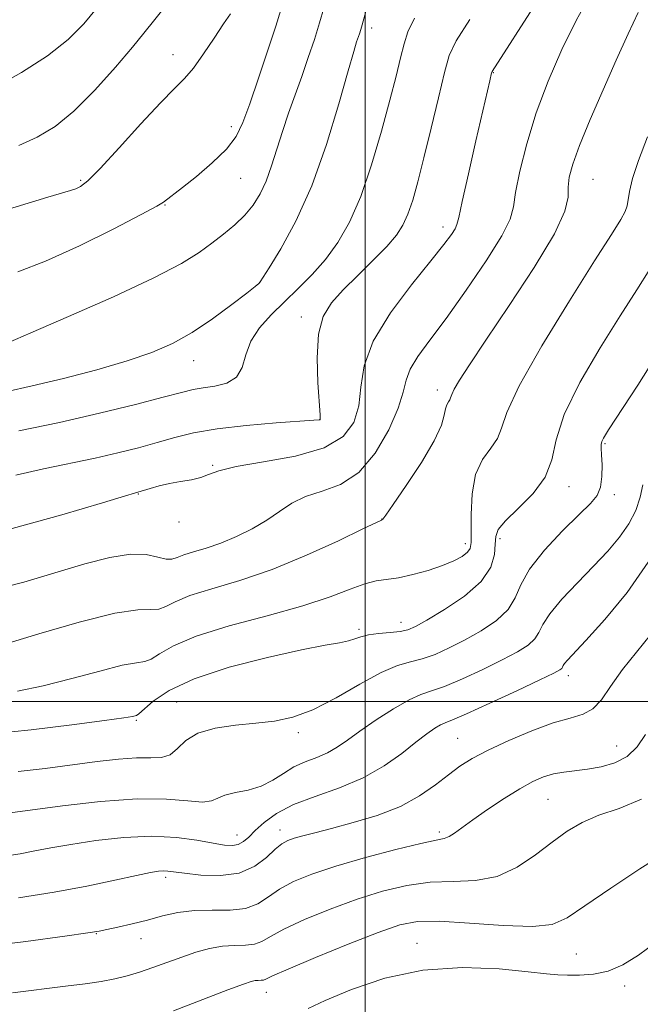
# Model space of a CAD drawing. Extents: x 2059800 to 2062700, y 339800 to 342700.
# Drawn here: x 2060444 to 2060545, y 340451 to 340610 of the extents above; entities that cross this region are included whole.
import ezdxf

# ---------------------------------------------------------------- set-up
doc = ezdxf.new("R2010")
doc.units = 0
doc.header["$MEASUREMENT"] = 0
for name, color, linetype, lineweight in [('32000', 7, 'Continuous', 0), ('DTM SPOT ELEVATION', 2, 'Continuous', 13), ('INDEX CONTOUR', 41, 'Continuous', 13), ('INTERMEDIATE CONTOUR', 44, 'Continuous', 0)]:
    doc.layers.add(name, color=color, linetype=linetype, lineweight=lineweight)

msp = doc.modelspace()

# ---------------------------------------------------------------- linework, layer by layer
at = {"layer": '32000', "flags": 128}
for points in [[(2060500, 340000), (2060500, 342500)], [(2060000, 340500), (2062500, 340500)]]:
    msp.add_lwpolyline(points, dxfattribs=at)
at = {"layer": 'DTM SPOT ELEVATION'}
for p in [(2060501.04, 340608.98, 1082.48), (2060468.93, 340604.65, 1075.38), (2060520.76, 340601.77, 1088.08), (2060478.33, 340593.05, 1077.48), (2060453.97, 340584.32, 1075.78), (2060479.86, 340584.66, 1078.88), (2060536.84, 340584.51, 1092.98), (2060467.62, 340580.33, 1078.08), (2060512.58, 340576.8, 1087.48), (2060482.94, 340567.85, 1081.98), (2060489.68, 340562.25, 1085.48), (2060472.24, 340555.17, 1082.68), (2060511.69, 340550.43, 1091.48), (2060492.72, 340545.65, 1085.98), (2060538.82, 340541.72, 1098.18), (2060475.36, 340538.24, 1087.88), (2060463.32, 340533.6, 1088.08), (2060532.99, 340534.8, 1096.48), (2060540.31, 340533.49, 1098.48), (2060469.88, 340529.08, 1088.38), (2060502.73, 340529.53, 1091.98), (2060516.21, 340525.53, 1093.48), (2060521.82, 340526.37, 1096.38), (2060505.79, 340512.8, 1095.38), (2060499, 340511.68, 1095.68), (2060532.84, 340504.22, 1102.48), (2060469.53, 340499.93, 1097.18), (2060462.98, 340496.97, 1096.18), (2060489.21, 340494.99, 1098.38), (2060514.96, 340494.03, 1103.08), (2060540.67, 340492.8, 1105.18), (2060529.57, 340484.2, 1106.98), (2060486.23, 340479.22, 1103.38), (2060479.29, 340478.4, 1101.28), (2060512.01, 340478.9, 1105.68), (2060467.73, 340471.54, 1104.38), (2060456.5, 340462.44, 1106.08), (2060463.74, 340461.65, 1106.68), (2060508.4, 340460.9, 1111.28), (2060534.16, 340459.18, 1110.98), (2060541.98, 340453.96, 1112.48), (2060484.02, 340452.98, 1110.68)]:
    msp.add_point(p, dxfattribs=at)
at = {"layer": 'INDEX CONTOUR'}
for points in [[(2060536.613, 340614.693, 1090), (2060534.174, 340610.326, 1090), (2060531.805, 340605.507, 1090), (2060529.598, 340600.405, 1090), (2060527.676, 340595.24, 1090), (2060526.145, 340590.26, 1090), (2060525.031, 340585.8401, 1090), (2060524.341, 340582.381, 1090), (2060523.977, 340580.05, 1090), (2060523.43, 340578.06, 1090), (2060522.086, 340575.386, 1090), (2060519.553, 340571.3359, 1090), (2060516.319, 340566.552, 1090), (2060513.09, 340562.007, 1090), (2060510.455, 340558.462, 1090), (2060508.52, 340555.824, 1090), (2060507.275, 340553.786, 1090), (2060506.623, 340552.013, 1090), (2060506.145, 340550.062, 1090), (2060505.338, 340547.4621, 1090), (2060503.813, 340543.962, 1090), (2060501.631, 340540.203, 1090), (2060498.967, 340537.046, 1090), (2060496.017, 340535.109, 1090), (2060493.0501, 340534.024, 1090), (2060490.356, 340533.18, 1090), (2060488.124, 340532.089, 1090), (2060486.139, 340530.766, 1090), (2060484.084, 340529.347, 1090), (2060481.7289, 340527.963, 1090), (2060479.183, 340526.702, 1090), (2060476.641, 340525.645, 1090), (2060474.287, 340524.845, 1090), (2060472.257, 340524.241, 1090), (2060470.675, 340523.747, 1090), (2060469.59, 340523.313, 1090), (2060468.745, 340523.035, 1090), (2060467.807, 340523.046, 1090), (2060466.477, 340523.396, 1090), (2060464.594, 340523.794, 1090), (2060462.033, 340523.867, 1090), (2060458.703, 340523.331, 1090), (2060454.653, 340522.271, 1090), (2060444.783, 340519.32, 1090), (2060439.473, 340517.965, 1090)], [(2060493.338, 340612.178, 1080), (2060492.64, 340609.849, 1080), (2060491.783, 340607.157, 1080), (2060490.8, 340604.211, 1080), (2060489.743, 340601.168, 1080), (2060487.606, 340595.193, 1080), (2060486.616, 340592.27, 1080), (2060484.863, 340586.676, 1080), (2060483.984, 340584.226, 1080), (2060483.015, 340582.132, 1080), (2060481.886, 340580.324, 1080), (2060480.529, 340578.6951, 1080), (2060478.906, 340577.152, 1080), (2060477.092, 340575.659, 1080), (2060475.195, 340574.193, 1080), (2060473.162, 340572.688, 1080), (2060470.315, 340570.902, 1080), (2060465.815, 340568.5491, 1080), (2060459.2659, 340565.506, 1080), (2060452.027, 340562.305, 1080), (2060445.898, 340559.642, 1080), (2060442.222, 340558.032, 1080)], [(2060544.917, 340535.054, 1100), (2060544.499, 340533.066, 1100), (2060543.77, 340530.944, 1100), (2060542.671, 340528.771, 1100), (2060541.156, 340526.6, 1100), (2060539.2341, 340524.349, 1100), (2060536.927, 340521.9019, 1100), (2060534.328, 340519.219, 1100), (2060531.822, 340516.552, 1100), (2060529.861, 340514.2269, 1100), (2060528.741, 340512.479, 1100), (2060528.112, 340511.186, 1100), (2060527.464, 340510.135, 1100), (2060526.356, 340509.129, 1100), (2060524.627, 340508.038, 1100), (2060522.186, 340506.7499, 1100), (2060519.057, 340505.22, 1100), (2060515.731, 340503.686, 1100), (2060512.813, 340502.458, 1100), (2060510.706, 340501.716, 1100), (2060509.007, 340501.14, 1100), (2060507.108, 340500.284, 1100), (2060504.5881, 340498.835, 1100), (2060501.768, 340497.029, 1100), (2060499.155, 340495.239, 1100), (2060497.117, 340493.761, 1100), (2060495.472, 340492.605, 1100), (2060493.901, 340491.703, 1100), (2060492.161, 340490.974, 1100), (2060490.311, 340490.275, 1100), (2060488.486, 340489.444, 1100), (2060486.773, 340488.387, 1100), (2060485.062, 340487.268, 1100), (2060483.194, 340486.315, 1100), (2060481.092, 340485.689, 1100), (2060479.016, 340485.272, 1100), (2060477.306, 340484.878, 1100), (2060476.154, 340484.388, 1100), (2060475.142, 340483.942, 1100), (2060473.704, 340483.748, 1100), (2060471.342, 340483.9201, 1100), (2060467.851, 340484.206, 1100), (2060463.096, 340484.261, 1100), (2060457.166, 340483.847, 1100), (2060451.035, 340483.151, 1100), (2060440.917, 340481.801, 1100)], [(2060548.651, 340475.589, 1110), (2060544.449, 340472.936, 1110), (2060539.714, 340469.787, 1110), (2060535.552, 340466.93, 1110), (2060532.681, 340464.9909, 1110), (2060530.2661, 340463.945, 1110), (2060527.086, 340463.605, 1110), (2060522.337, 340463.766, 1110), (2060516.872, 340464.149, 1110), (2060511.962, 340464.459, 1110), (2060508.464, 340464.423, 1110), (2060505.583, 340463.869, 1110), (2060502.114, 340462.652, 1110), (2060497.273, 340460.742, 1110), (2060491.976, 340458.581, 1110), (2060487.5649, 340456.731, 1110), (2060485.0271, 340455.614, 1110), (2060483.941, 340455.107, 1110), (2060483.533, 340454.947, 1110), (2060483.161, 340454.907, 1110), (2060482.715, 340454.899, 1110), (2060482.216, 340454.868, 1110), (2060481.582, 340454.732, 1110), (2060480.31, 340454.2989, 1110), (2060477.794, 340453.35, 1110), (2060468.998, 340449.966, 1110)]]:
    msp.add_polyline3d(points, dxfattribs=at)
at = {"layer": 'INTERMEDIATE CONTOUR'}
for points in [[(2060544.154, 340611.514, 1092), (2060542.528, 340608.026, 1092), (2060540.624, 340603.813, 1092), (2060538.489, 340599, 1092), (2060536.397, 340594.16, 1092), (2060534.6779, 340589.978, 1092), (2060533.58, 340586.954, 1092), (2060533.025, 340584.8469, 1092), (2060532.853, 340583.228, 1092), (2060532.815, 340581.62, 1092), (2060532.3, 340579.349, 1092), (2060530.609, 340575.688, 1092), (2060527.338, 340570.259, 1092), (2060523.273, 340564.069, 1092), (2060519.496, 340558.471, 1092), (2060516.8569, 340554.515, 1092), (2060515.272, 340552.035, 1092), (2060514.421, 340550.5621, 1092), (2060514.01, 340549.677, 1092), (2060513.83, 340549.152, 1092), (2060513.697, 340548.808, 1092), (2060513.471, 340548.478, 1092), (2060513.199, 340548.038, 1092), (2060512.972, 340547.378, 1092), (2060512.798, 340546.357, 1092), (2060512.343, 340544.723, 1092), (2060511.189, 340542.196, 1092), (2060509.111, 340538.697, 1092), (2060506.65, 340534.951, 1092), (2060504.542, 340531.8819, 1092), (2060503.34, 340530.175, 1092), (2060502.868, 340529.538, 1092), (2060502.769, 340529.439, 1092), (2060502.628, 340529.379, 1092), (2060501.817, 340528.99, 1092), (2060499.651, 340527.9359, 1092), (2060495.697, 340526.031, 1092), (2060490.525, 340523.668, 1092), (2060484.955, 340521.3879, 1092), (2060479.718, 340519.611, 1092), (2060475.19, 340518.267, 1092), (2060471.657, 340517.164, 1092), (2060469.283, 340516.169, 1092), (2060467.745, 340515.378, 1092), (2060466.6, 340514.945, 1092), (2060465.346, 340514.912, 1092), (2060463.246, 340514.87, 1092), (2060459.508, 340514.298, 1092), (2060453.7459, 340512.865, 1092), (2060447.2, 340510.987, 1092), (2060437.945, 340508.185, 1092)], [(2060456.518, 340612.125, 1072), (2060454.468, 340609.678, 1072), (2060451.935, 340607.117, 1072), (2060448.623, 340604.466, 1072), (2060444.429, 340601.796, 1072), (2060440.0341, 340599.365, 1072)], [(2060500.405, 340612.635, 1082), (2060499.516, 340609.528, 1082), (2060499.278, 340608.74, 1082), (2060499.062, 340608.071, 1082), (2060498.607, 340606.748, 1082), (2060498.142, 340605.212, 1082), (2060497.242, 340602.035, 1082), (2060495.752, 340596.726, 1082), (2060493.748, 340590.142, 1082), (2060491.364, 340583.476, 1082), (2060488.781, 340577.746, 1082), (2060486.354, 340573.271, 1082), (2060484.483, 340570.193, 1082), (2060483.041, 340567.912, 1082), (2060482.933, 340567.774, 1082), (2060482.784, 340567.644, 1082), (2060482.217, 340567.188, 1082), (2060480.845, 340566.11, 1082), (2060478.429, 340564.244, 1082), (2060475.319, 340561.952, 1082), (2060472.0139, 340559.726, 1082), (2060468.852, 340557.937, 1082), (2060465.5141, 340556.477, 1082), (2060461.5201, 340555.12, 1082), (2060456.589, 340553.699, 1082), (2060451.222, 340552.3, 1082), (2060446.12, 340551.073, 1082), (2060441.855, 340550.145, 1082)], [(2060527.628, 340612.968, 1088), (2060520.524, 340601.951, 1088), (2060520.453, 340601.741, 1088), (2060520.145, 340600.456, 1088), (2060517.904, 340590.733, 1088), (2060516.69, 340585.4, 1088), (2060515.69, 340580.932, 1088), (2060515.134, 340578.354, 1088), (2060514.844, 340577.17, 1088), (2060514.542, 340576.5079, 1088), (2060513.943, 340575.582, 1088), (2060512.742, 340573.961, 1088), (2060510.627, 340571.302, 1088), (2060507.495, 340567.435, 1088), (2060504.076, 340562.878, 1088), (2060501.308, 340558.3201, 1088), (2060499.858, 340554.315, 1088), (2060499.306, 340550.87, 1088), (2060498.96, 340547.855, 1088), (2060498.172, 340545.175, 1088), (2060496.456, 340542.878, 1088), (2060493.368, 340541.047, 1088), (2060488.75, 340539.7229, 1088), (2060483.583, 340538.776, 1088), (2060479.13, 340538.034, 1088), (2060476.312, 340537.36, 1088), (2060474.673, 340536.758, 1088), (2060473.413, 340536.268, 1088), (2060471.895, 340535.9081, 1088), (2060470.143, 340535.613, 1088), (2060468.34, 340535.298, 1088), (2060466.662, 340534.906, 1088), (2060465.234, 340534.497, 1088), (2060463.22, 340533.864, 1088), (2060462.708, 340533.734, 1088), (2060461.234, 340533.299, 1088), (2060457.514, 340532.175, 1088), (2060450.934, 340530.205, 1088), (2060442.886, 340527.99, 1088)], [(2060486.37, 340611.927, 1078), (2060485.527, 340609.287, 1078), (2060484.243, 340605.381, 1078), (2060482.7381, 340600.872, 1078), (2060481.336, 340596.737, 1078), (2060480.2351, 340593.698, 1078), (2060479.122, 340591.445, 1078), (2060477.555, 340589.411, 1078), (2060475.269, 340587.186, 1078), (2060472.7, 340584.985, 1078), (2060470.458, 340583.181, 1078), (2060467.406, 340580.814, 1078), (2060466.326, 340580.1701, 1078), (2060463.784, 340578.799, 1078), (2060459.323, 340576.4919, 1078), (2060453.78, 340573.75, 1078), (2060448.313, 340571.25, 1078), (2060443.828, 340569.525, 1078)], [(2060467.995, 340612.874, 1074), (2060464.181, 340608.141, 1074), (2060462.348, 340605.908, 1074), (2060459.5979, 340602.647, 1074), (2060456.277, 340598.922, 1074), (2060452.898, 340595.519, 1074), (2060449.843, 340593.037, 1074), (2060446.962, 340591.314, 1074), (2060443.969, 340589.997, 1074)], [(2060478.202, 340611.278, 1076), (2060477.094, 340609.672, 1076), (2060475.579, 340607.368, 1076), (2060473.861, 340604.785, 1076), (2060472.209, 340602.482, 1076), (2060470.766, 340600.798, 1076), (2060469.166, 340599.192, 1076), (2060466.916, 340596.904, 1076), (2060463.74, 340593.47, 1076), (2060460.222, 340589.596, 1076), (2060457.16, 340586.284, 1076), (2060455.149, 340584.286, 1076), (2060453.966, 340583.349, 1076), (2060453.183, 340582.97, 1076), (2060452.361, 340582.699, 1076), (2060448.658, 340581.607, 1076), (2060436.441, 340577.889, 1076)], [(2060516.944, 340610.353, 1086), (2060514.723, 340606.903, 1086), (2060513.606, 340604.522, 1086), (2060512.845, 340601.789, 1086), (2060511.849, 340597.681, 1086), (2060510.668, 340592.759, 1086), (2060509.507, 340587.984, 1086), (2060508.527, 340584.12, 1086), (2060507.694, 340581.156, 1086), (2060506.927, 340578.888, 1086), (2060506.12, 340577.088, 1086), (2060505.058, 340575.4451, 1086), (2060503.5, 340573.625, 1086), (2060501.317, 340571.4001, 1086), (2060498.826, 340568.966, 1086), (2060496.455, 340566.625, 1086), (2060494.561, 340564.54, 1086), (2060493.226, 340562.319, 1086), (2060492.462, 340559.434, 1086), (2060492.24, 340555.604, 1086), (2060492.36, 340551.552, 1086), (2060492.715, 340546.409, 1086), (2060492.749, 340545.718, 1086), (2060492.723, 340545.604, 1086), (2060492.561, 340545.583, 1086), (2060491.715, 340545.522, 1086), (2060485.609, 340545.102, 1086), (2060480.757, 340544.696, 1086), (2060476.037, 340544.154, 1086), (2060472.26, 340543.482, 1086), (2060469.199, 340542.716, 1086), (2060466.366, 340541.901, 1086), (2060463.346, 340541.075, 1086), (2060460.018, 340540.244, 1086), (2060456.333, 340539.411, 1086), (2060447.952, 340537.664, 1086), (2060443.508, 340536.646, 1086)], [(2060507.958, 340610.599, 1084), (2060506.9251, 340608.361, 1084), (2060506.323, 340606.4291, 1084), (2060505.736, 340604.168, 1084), (2060504.994, 340601.221, 1084), (2060503.988, 340597.299, 1084), (2060502.644, 340592.293, 1084), (2060501.04, 340586.828, 1084), (2060499.289, 340581.709, 1084), (2060497.4779, 340577.559, 1084), (2060495.589, 340574.264, 1084), (2060493.579, 340571.524, 1084), (2060491.4251, 340569.081, 1084), (2060489.184, 340566.826, 1084), (2060486.935, 340564.6861, 1084), (2060484.777, 340562.595, 1084), (2060482.901, 340560.496, 1084), (2060481.518, 340558.335, 1084), (2060480.719, 340556.116, 1084), (2060480.117, 340554.066, 1084), (2060479.204, 340552.4709, 1084), (2060477.629, 340551.524, 1084), (2060475.672, 340551.053, 1084), (2060473.7701, 340550.791, 1084), (2060472.159, 340550.499, 1084), (2060470.2739, 340550.026, 1084), (2060467.346, 340549.244, 1084), (2060462.8291, 340548.079, 1084), (2060457.052, 340546.662, 1084), (2060450.566, 340545.1759, 1084), (2060443.953, 340543.798, 1084)], [(2060545.665, 340591.397, 1094), (2060544.196, 340587.531, 1094), (2060543.2631, 340584.618, 1094), (2060542.751, 340582.555, 1094), (2060542.376, 340580.227, 1094), (2060542.072, 340579.297, 1094), (2060541.355, 340577.981, 1094), (2060539.844, 340575.581, 1094), (2060537.125, 340571.328, 1094), (2060533.06, 340564.8709, 1094), (2060528.589, 340557.538, 1094), (2060524.926, 340551.071, 1094), (2060522.932, 340546.7821, 1094), (2060522.0611, 340544.237, 1094), (2060521.4159, 340542.57, 1094), (2060520.32, 340541.01, 1094), (2060518.9931, 340539.167, 1094), (2060517.873, 340536.743, 1094), (2060517.291, 340533.61, 1094), (2060517.129, 340530.3, 1094), (2060517.156, 340527.513, 1094), (2060517.16, 340525.758, 1094), (2060516.998, 340524.784, 1094), (2060516.543, 340524.154, 1094), (2060515.683, 340523.504, 1094), (2060514.359, 340522.782, 1094), (2060512.525, 340522.012, 1094), (2060510.205, 340521.234, 1094), (2060507.699, 340520.539, 1094), (2060505.374, 340520.032, 1094), (2060501.785, 340519.524, 1094), (2060499.937, 340519.069, 1094), (2060497.583, 340518.199, 1094), (2060494.365, 340516.969, 1094), (2060489.924, 340515.498, 1094), (2060484.158, 340513.893, 1094), (2060477.999, 340512.232, 1094), (2060472.639, 340510.581, 1094), (2060468.975, 340509.025, 1094), (2060466.745, 340507.722, 1094), (2060465.394, 340506.845, 1094), (2060464.353, 340506.47, 1094), (2060463.003, 340506.283, 1094), (2060460.713, 340505.868, 1094), (2060457.075, 340504.939, 1094), (2060452.579, 340503.712, 1094), (2060447.938, 340502.529, 1094), (2060443.739, 340501.663, 1094)], [(2060546.039, 340569.951, 1096), (2060543.934, 340566.617, 1096), (2060541.263, 340562.4321, 1096), (2060538.002, 340557.223, 1096), (2060534.739, 340551.623, 1096), (2060532.216, 340546.464, 1096), (2060530.902, 340542.37, 1096), (2060530.174, 340539.132, 1096), (2060529.135, 340536.332, 1096), (2060527.167, 340533.659, 1096), (2060524.763, 340531.226, 1096), (2060522.695, 340529.251, 1096), (2060521.541, 340527.849, 1096), (2060521.1161, 340526.723, 1096), (2060521.04, 340525.473, 1096), (2060520.922, 340523.79, 1096), (2060520.32, 340521.726, 1096), (2060518.784, 340519.427, 1096), (2060516.08, 340517.06, 1096), (2060512.861, 340514.883, 1096), (2060510.001, 340513.176, 1096), (2060508.126, 340512.132, 1096), (2060506.881, 340511.604, 1096), (2060505.659, 340511.354, 1096), (2060504.022, 340511.179, 1096), (2060502.1841, 340511.002, 1096), (2060500.521, 340510.7761, 1096), (2060499.299, 340510.474, 1096), (2060498.326, 340510.136, 1096), (2060497.294, 340509.816, 1096), (2060495.858, 340509.53, 1096), (2060493.512, 340509.116, 1096), (2060489.711, 340508.3721, 1096), (2060484.215, 340507.153, 1096), (2060478.002, 340505.548, 1096), (2060472.36, 340503.707, 1096), (2060468.294, 340501.795, 1096), (2060465.6989, 340500.055, 1096), (2060463.392, 340498.039, 1096), (2060463.019, 340497.774, 1096), (2060462.793, 340497.705, 1096), (2060462.348, 340497.609, 1096), (2060460.967, 340497.378, 1096), (2060457.844, 340496.926, 1096), (2060452.528, 340496.2211, 1096), (2060445.992, 340495.435, 1096), (2060439.567, 340494.791, 1096)], [(2060547.761, 340557.013, 1098), (2060544.082, 340551.195, 1098), (2060539.381, 340543.957, 1098), (2060538.563, 340542.644, 1098), (2060538.28, 340542.064, 1098), (2060538.186, 340541.626, 1098), (2060538.184, 340541.007, 1098), (2060538.243, 340539.951, 1098), (2060538.314, 340538.318, 1098), (2060538.299, 340536.419, 1098), (2060538.083, 340534.678, 1098), (2060537.536, 340533.358, 1098), (2060536.452, 340532.076, 1098), (2060534.606, 340530.29, 1098), (2060531.936, 340527.64, 1098), (2060529.022, 340524.503, 1098), (2060526.605, 340521.44, 1098), (2060525.183, 340518.886, 1098), (2060524.2669, 340516.773, 1098), (2060523.128, 340514.905, 1098), (2060521.219, 340513.1319, 1098), (2060518.7441, 340511.465, 1098), (2060516.093, 340509.963, 1098), (2060513.592, 340508.676, 1098), (2060511.306, 340507.645, 1098), (2060509.236, 340506.906, 1098), (2060507.319, 340506.4179, 1098), (2060505.231, 340505.832, 1098), (2060502.585, 340504.723, 1098), (2060499.147, 340502.838, 1098), (2060495.294, 340500.618, 1098), (2060491.556, 340498.6759, 1098), (2060488.314, 340497.473, 1098), (2060485.3589, 340496.858, 1098), (2060482.33, 340496.53, 1098), (2060479.0091, 340496.21, 1098), (2060475.725, 340495.718, 1098), (2060472.951, 340494.899, 1098), (2060471.011, 340493.688, 1098), (2060469.646, 340492.386, 1098), (2060468.453, 340491.387, 1098), (2060467.0721, 340490.965, 1098), (2060465.314, 340490.915, 1098), (2060463.035, 340490.915, 1098), (2060460.1279, 340490.707, 1098), (2060456.63, 340490.301, 1098), (2060448.237, 340489.201, 1098), (2060443.875, 340488.672, 1098)], [(2060545.777, 340522.562, 1102), (2060542.389, 340517.653, 1102), (2060538.773, 340513.278, 1102), (2060535.698, 340509.889, 1102), (2060532.719, 340506.69, 1102), (2060532.263, 340506.157, 1102), (2060532.047, 340505.819, 1102), (2060531.925, 340505.568, 1102), (2060531.799, 340505.365, 1102), (2060531.492, 340505.127, 1102), (2060530.51, 340504.6109, 1102), (2060528.279, 340503.537, 1102), (2060524.523, 340501.763, 1102), (2060520.156, 340499.727, 1102), (2060516.39, 340498.009, 1102), (2060514.115, 340497.029, 1102), (2060512.953, 340496.561, 1102), (2060512.207, 340496.223, 1102), (2060511.279, 340495.677, 1102), (2060509.979, 340494.78, 1102), (2060508.22, 340493.4371, 1102), (2060505.926, 340491.62, 1102), (2060503.084, 340489.582, 1102), (2060499.693, 340487.645, 1102), (2060495.8341, 340486.044, 1102), (2060491.909, 340484.67, 1102), (2060488.399, 340483.33, 1102), (2060485.678, 340481.887, 1102), (2060483.68, 340480.434, 1102), (2060482.23, 340479.125, 1102), (2060481.157, 340478.086, 1102), (2060480.295, 340477.3401, 1102), (2060479.481, 340476.883, 1102), (2060478.541, 340476.709, 1102), (2060477.259, 340476.792, 1102), (2060475.404, 340477.1, 1102), (2060472.799, 340477.572, 1102), (2060469.465, 340478.017, 1102), (2060465.475, 340478.212, 1102), (2060460.977, 340478.002, 1102), (2060456.4309, 340477.503, 1102), (2060452.3699, 340476.896, 1102), (2060449.173, 340476.334, 1102), (2060446.588, 340475.834, 1102), (2060444.206, 340475.386, 1102), (2060441.727, 340474.989, 1102)], [(2060547.266, 340512.204, 1104), (2060541.639, 340505.215, 1104), (2060539.68, 340502.452, 1104), (2060538.207, 340500.311, 1104), (2060536.845, 340498.8259, 1104), (2060535.243, 340497.953, 1104), (2060533.172, 340497.34, 1104), (2060530.433, 340496.555, 1104), (2060526.961, 340495.292, 1104), (2060523.238, 340493.727, 1104), (2060519.88, 340492.163, 1104), (2060517.33, 340490.815, 1104), (2060515.336, 340489.555, 1104), (2060513.472, 340488.17, 1104), (2060511.361, 340486.518, 1104), (2060508.813, 340484.737, 1104), (2060505.691, 340483.037, 1104), (2060501.969, 340481.588, 1104), (2060498.081, 340480.411, 1104), (2060494.575, 340479.487, 1104), (2060491.877, 340478.791, 1104), (2060489.92, 340478.273, 1104), (2060488.517, 340477.876, 1104), (2060487.468, 340477.514, 1104), (2060486.5341, 340477.004, 1104), (2060485.466, 340476.132, 1104), (2060484.039, 340474.799, 1104), (2060482.129, 340473.355, 1104), (2060479.637, 340472.258, 1104), (2060476.58, 340471.843, 1104), (2060473.434, 340471.931, 1104), (2060470.793, 340472.214, 1104), (2060468.075, 340472.566, 1104), (2060467.37, 340472.605, 1104), (2060466.568, 340472.552, 1104), (2060465.253, 340472.337, 1104), (2060463.005, 340471.873, 1104), (2060459.525, 340471.11, 1104), (2060454.984, 340470.154, 1104), (2060449.675, 340469.145, 1104), (2060443.933, 340468.224, 1104)], [(2060545.3351, 340494.654, 1106), (2060543.99, 340492.683, 1106), (2060542.364, 340491.1321, 1106), (2060540.367, 340490.084, 1106), (2060538.1579, 340489.4429, 1106), (2060535.958, 340489.066, 1106), (2060532.119, 340488.5969, 1106), (2060530.44, 340488.299, 1106), (2060528.836, 340487.824, 1106), (2060527.11, 340487.064, 1106), (2060525.035, 340485.907, 1106), (2060522.495, 340484.313, 1106), (2060519.814, 340482.5281, 1106), (2060517.429, 340480.866, 1106), (2060514.454, 340478.697, 1106), (2060513.588, 340478.152, 1106), (2060512.801, 340477.864, 1106), (2060511.504, 340477.592, 1106), (2060509.024, 340477.057, 1106), (2060504.969, 340476.0631, 1106), (2060500.051, 340474.758, 1106), (2060495.262, 340473.375, 1106), (2060491.392, 340472.094, 1106), (2060488.43, 340470.884, 1106), (2060486.166, 340469.6651, 1106), (2060484.359, 340468.406, 1106), (2060482.654, 340467.281, 1106), (2060480.669, 340466.519, 1106), (2060478.138, 340466.254, 1106), (2060475.266, 340466.259, 1106), (2060472.377, 340466.213, 1106), (2060469.716, 340465.875, 1106), (2060467.226, 340465.309, 1106), (2060464.771, 340464.655, 1106), (2060462.289, 340464.039, 1106), (2060460.005, 340463.515, 1106), (2060458.216, 340463.123, 1106), (2060456.947, 340462.862, 1106), (2060455.135, 340462.5709, 1106), (2060451.443, 340462.052, 1106), (2060445.092, 340461.196, 1106), (2060437.5151, 340460.245, 1106)], [(2060544.688, 340484.205, 1108), (2060541.0759, 340482.709, 1108), (2060537.807, 340481.637, 1108), (2060535.077, 340480.457, 1108), (2060532.666, 340479.013, 1108), (2060530.252, 340477.248, 1108), (2060527.571, 340475.187, 1108), (2060524.593, 340473.195, 1108), (2060521.346, 340471.722, 1108), (2060517.868, 340471.065, 1108), (2060514.225, 340470.902, 1108), (2060510.493, 340470.758, 1108), (2060506.716, 340470.243, 1108), (2060502.817, 340469.314, 1108), (2060498.6879, 340468.014, 1108), (2060494.332, 340466.418, 1108), (2060490.203, 340464.733, 1108), (2060486.865, 340463.198, 1108), (2060484.693, 340462.01, 1108), (2060483.298, 340461.194, 1108), (2060482.101, 340460.733, 1108), (2060480.635, 340460.576, 1108), (2060478.876, 340460.543, 1108), (2060476.911, 340460.42, 1108), (2060474.8141, 340460.04, 1108), (2060472.613, 340459.43, 1108), (2060470.325, 340458.663, 1108), (2060465.666, 340456.9679, 1108), (2060463.484, 340456.212, 1108), (2060461.483, 340455.611, 1108), (2060459.4989, 340455.134, 1108), (2060457.311, 340454.7299, 1108), (2060454.713, 340454.345, 1108), (2060451.534, 340453.931, 1108), (2060442.948, 340452.861, 1108)], [(2060547.131, 340461.142, 1112), (2060544.202, 340458.956, 1112), (2060541.685, 340457.391, 1112), (2060539.321, 340456.39, 1112), (2060536.933, 340455.878, 1112), (2060534.662, 340455.711, 1112), (2060532.731, 340455.728, 1112), (2060531.181, 340455.805, 1112), (2060529.343, 340455.969, 1112), (2060526.364, 340456.2879, 1112), (2060521.665, 340456.743, 1112), (2060515.738, 340456.982, 1112), (2060509.347, 340456.5689, 1112), (2060503.201, 340455.239, 1112), (2060497.792, 340453.397, 1112), (2060493.558, 340451.618, 1112), (2060490.789, 340450.344, 1112)]]:
    msp.add_polyline3d(points, dxfattribs=at)

doc.saveas('drawing.dxf')
